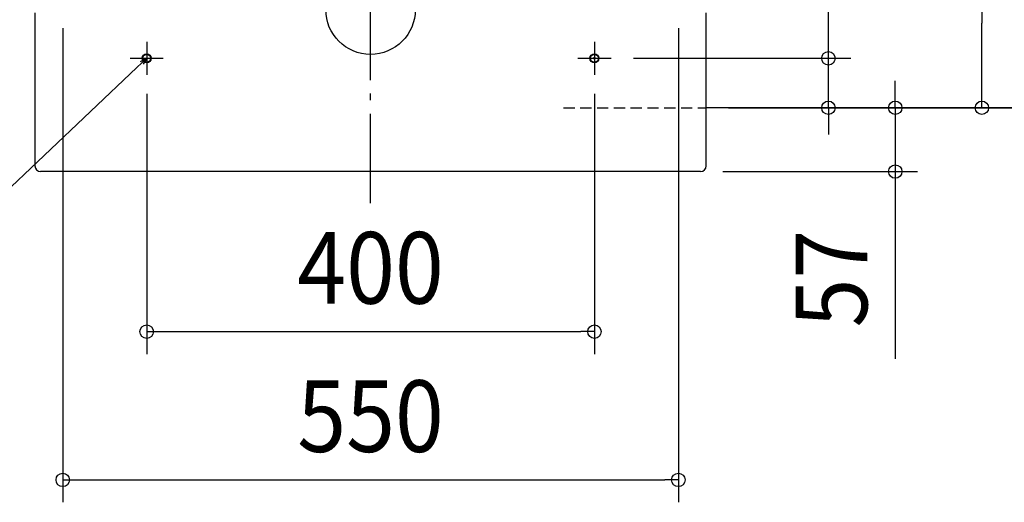
# Model space of a CAD drawing. Extents: x -896 to 1489, y -440 to 1150.
# Drawn here: x -313 to 566, y -440 to -9 of the extents above; entities that cross this region are included whole.
import ezdxf
from ezdxf.enums import TextEntityAlignment as Align

# ---------------------------------------------------------------- set-up
doc = ezdxf.new("R2010")
doc.units = 0
doc.header["$LTSCALE"] = 20
doc.header["$PDMODE"] = 3
doc.header["$PDSIZE"] = -2
doc.linetypes.add('DASHDOT', pattern=[5.5, 4, -0.6, 0.3, -0.6])
doc.linetypes.add('DASHED', pattern=[0.75, 0.5, -0.25])
doc.layers.get('DEFPOINTS').update_dxf_attribs({"linetype": 'CONTINUOUS'})
for name, color, linetype in [('ARRANGE', 1, 'CONTINUOUS'), ('BASIS', 6, 'DASHDOT'), ('DETAIL', 5, 'CONTINUOUS'), ('FIX', 11, 'CONTINUOUS'), ('NOTE', 4, 'CONTINUOUS'), ('OUTLINE', 3, 'CONTINUOUS'), ('SERVICESPACE', 2, 'DASHDOT'), ('SIZE', 30, 'CONTINUOUS')]:
    doc.layers.add(name, color=color, linetype=linetype)
doc.styles.get("Standard").update_dxf_attribs({"font": 'SIMPLEX.shx', "width": 0.9, "height": 64, "bigfont": 'BIGFONT.shx'})

msp = doc.modelspace()

# ---------------------------------------------------------------- linework, layer by layer
at = {"layer": 'ARRANGE', "color": 1, "linetype": 'CONTINUOUS'}
msp.add_circle((0, 0), 40, dxfattribs=at)
at = {"layer": 'BASIS', "color": 6, "linetype": 'DASHDOT'}
msp.add_line((0, -173.04), (0, 648.81), dxfattribs=at)
at = {"layer": 'DEFPOINTS', "color": 30, "linetype": 'CONTINUOUS'}
for p in [(214.85, -43.5), (-200, -55.35), (200, -55.35), (299.8, -87.7), (299.8, -87.7), (299.8, -87.7), (299.8, -87.7), (299.8, -87.7), (299.8, -87.7), (409.04, -87.7), (468.76, -87.7), (-294.8, -144.7), (-294.8, -144.7), (294.8, -144.7), (200, -287.7), (275, -420.19)]:
    msp.add_point(p, dxfattribs=at)
at = {"layer": 'DETAIL', "color": 5, "linetype": 'CONTINUOUS'}
for p, q in [((-299.8, -3), (-299.8, -139.7)), ((299.8, -139.7), (299.8, -3)), ((201, -43.5), (199, -43.5)), ((200, -44.5), (200, -42.5)), ((294.8, -144.7), (-294.8, -144.7))]:
    msp.add_line(p, q, dxfattribs=at)
for centre in [(-200, -43.5), (200, -43.5)]:
    msp.add_circle(centre, 3.5, dxfattribs=at)
for centre, start, end in [((-294.8, -139.7), 180, 270), ((294.8, -139.7), 270, 0)]:
    msp.add_arc(centre, 5, start, end, dxfattribs=at)
at = {"layer": 'FIX', "color": 11, "linetype": 'CONTINUOUS'}
for centre in [(-200, -43.5), (200, -43.5)]:
    msp.add_circle(centre, 4, dxfattribs=at)
at = {"layer": 'NOTE', "color": 4, "linetype": 'CONTINUOUS'}
for p, q in [((-200, -28.65), (-200, -58.35)), ((200, -28.65), (200, -58.35)), ((-214.85, -43.5), (-185.15, -43.5)), ((-200, -43.5), (-208.69, -51.77)), ((-205.45, -46.47), (-200, -43.5)), ((-200, -43.5), (-203.24, -48.8)), ((185.15, -43.5), (214.85, -43.5)), ((-208.69, -51.77), (-454.69, -284.49))]:
    msp.add_line(p, q, dxfattribs=at)
at = {"layer": 'OUTLINE', "color": 3, "linetype": 'CONTINUOUS'}
for p, q in [((-299.8, -3), (-299.8, -139.7)), ((299.8, -139.7), (299.8, -3)), ((294.8, -144.7), (-294.8, -144.7))]:
    msp.add_line(p, q, dxfattribs=at)
for centre, start, end in [((-294.8, -139.7), 180, 270), ((294.8, -139.7), 270, 0)]:
    msp.add_arc(centre, 5, start, end, dxfattribs=at)
at = {"layer": 'SERVICESPACE', "color": 2, "linetype": 'DASHED'}
msp.add_line((172.35, -87.7), (299.8, -87.7), dxfattribs=at)
at = {"layer": 'SERVICESPACE', "color": 2, "linetype": 'CONTINUOUS'}
msp.add_line((1425.04, -87.7), (299.8, -87.7), dxfattribs=at)
at = {"layer": 'SIZE', "color": 30, "linetype": 'CONTINUOUS'}
for p, q in [((409.04, -31.5), (409.04, 205.3)), ((546.15, 0), (546.15, -12)), ((-275, -16.5), (-275, -440.19)), ((275, -16.5), (275, -440.19)), ((546.15, -75.7), (546.15, -12)), ((409.04, -43.5), (409.04, -31.5)), ((234.85, -43.5), (429.04, -43.5)), ((409.04, -87.7), (409.04, -43.5)), ((468.76, -75.7), (468.76, -63.7)), ((-200, -75.35), (-200, -307.7)), ((200, -75.35), (200, -307.7)), ((468.76, -87.7), (468.76, -75.7)), ((546.15, -87.7), (546.15, -75.7)), ((319.8, -87.7), (488.76, -87.7)), ((319.8, -87.7), (566.15, -87.7)), ((319.8, -87.7), (429.04, -87.7)), ((319.8, -87.7), (676.34, -87.7)), ((319.8, -87.7), (809.16, -87.7)), ((319.8, -87.7), (925.04, -87.7)), ((409.04, -87.7), (409.04, -99.7)), ((468.76, -87.7), (468.76, -144.7)), ((409.04, -99.7), (409.04, -111.7)), ((314.8, -144.7), (488.76, -144.7)), ((468.76, -144.7), (468.76, -156.7)), ((468.76, -156.7), (468.76, -311.96)), ((-200, -287.7), (-188, -287.7)), ((-188, -287.7), (188, -287.7)), ((200, -287.7), (188, -287.7)), ((-275, -420.19), (-263, -420.19)), ((-263, -420.19), (263, -420.19)), ((275, -420.19), (263, -420.19))]:
    msp.add_line(p, q, dxfattribs=at)
for centre in [(409.04, -43.5), (409.04, -87.7), (468.76, -87.7), (546.15, -87.7), (468.76, -144.7), (-200, -287.7), (200, -287.7), (-275, -420.19), (275, -420.19)]:
    msp.add_circle(centre, 6, dxfattribs=at)

# ---------------------------------------------------------------- texts
at = {"layer": 'SIZE', "color": 30, "linetype": 'CONTINUOUS', "width": 0.9}
for s, p in [('400', (0, -262.7)), ('550', (0, -395.19))]:
    msp.add_text(s, height=64, dxfattribs=at).set_placement(p, align=Align.CENTER)
msp.add_text('57', height=64, rotation=90, dxfattribs=at).set_placement((443.76, -240.33), align=Align.CENTER)

doc.saveas('drawing.dxf')
